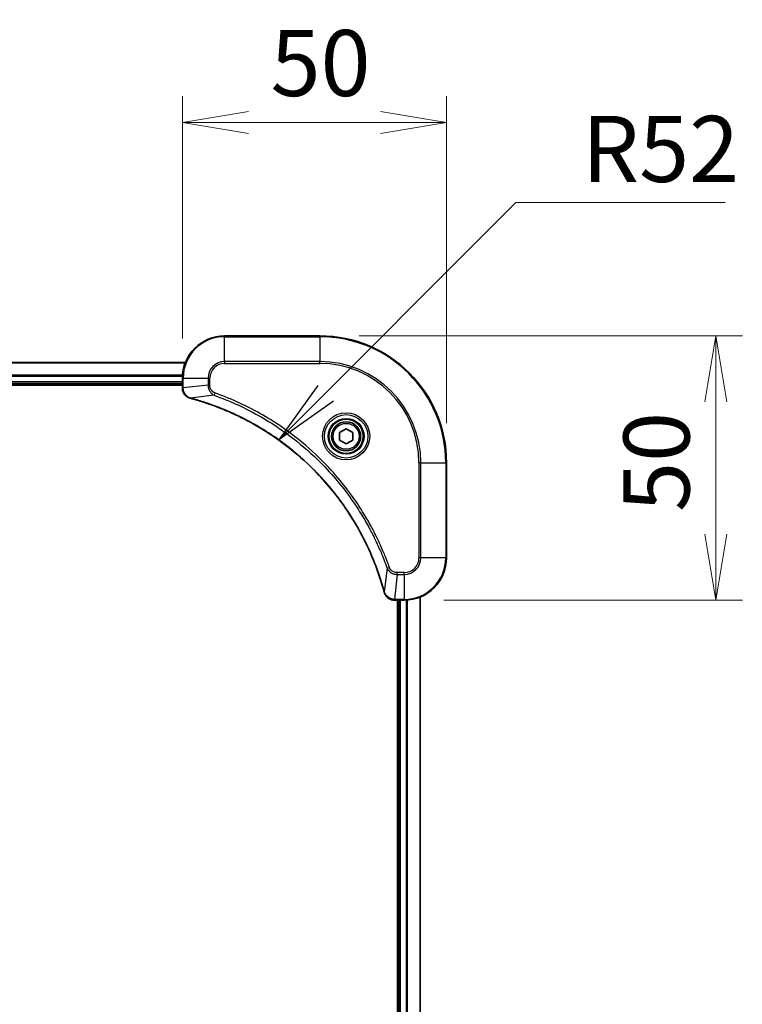
# Model space of a CAD drawing. Units: millimetres. Extents: x -1892 to 6965, y 40 to 1445.
# Drawn here: x 466 to 603, y 780 to 966 of the extents above; entities that cross this region are included whole.
import ezdxf

# ---------------------------------------------------------------- set-up
doc = ezdxf.new("R2010")
doc.units = ezdxf.units.MM
doc.header["$LTSCALE"] = 5
doc.layers.get('Defpoints').update_dxf_attribs({"lineweight": 25})
for name, color, linetype, lineweight in [('Dimension (ISO)', 7, 'Continuous', 18), ('Symbol (ISO)', 7, 'Continuous', 18), ('Visible (ISO)', 7, 'Continuous', 35), ('Visible Narrow (ISO)', 7, 'Continuous', 25)]:
    doc.layers.add(name, color=color, linetype=linetype, lineweight=lineweight)
doc.styles.add('Note Text (TK)', font='MS PGothic.ttf')
doc.dimstyles.new('Default - Method 1b (TK)', dxfattribs={"dimscale": 5, "dimtxt": 2.5, "dimasz": 2.5, "dimexe": 1, "dimexo": 1.5, "dimgap": 1, "dimtad": 1, "dimrnd": 1e-08, "dimdsep": 46, "dimtxsty": 'Note Text (TK)', "dimblk": 'OPEN', "dimcen": 0.09, "dimdle": 5, "dimclrd": 100, "dimclre": 100, "dimclrt": 7, "dimadec": 1, "dimazin": 1, "dimtfac": 1, "dimtmove": 0, "dimatfit": 3, "dimldrblk": 'OPEN', "dimfxl": 1, "dimtolj": 1, "dimlwd": -1, "dimlwe": -1, "dimarcsym": 0})
doc.dimstyles.new('Default - Method 1b (TK)$7', dxfattribs={"dimscale": 5, "dimtxt": 2.5, "dimasz": 2.5, "dimexe": 1, "dimexo": 1.5, "dimgap": 1, "dimtad": 1, "dimrnd": 1e-08, "dimdsep": 46, "dimtxsty": 'Note Text (TK)', "dimblk": 'OPEN', "dimcen": 0.09, "dimdle": 5, "dimclrd": 100, "dimclre": 100, "dimclrt": 7, "dimadec": 1, "dimazin": 1, "dimtfac": 1, "dimtmove": 0, "dimatfit": 3, "dimldrblk": 'OPEN', "dimfxl": 1, "dimtolj": 1, "dimlwd": -1, "dimlwe": -1, "dimarcsym": 0})

# ---------------------------------------------------------------- blocks, each defined once
blk = doc.blocks.new('_Open')
at = {"color": 0, "linetype": 'ByBlock', "lineweight": -2}
for p, q in [((-1, 0.167), (0, 0)), ((-1, -0.167), (0, 0)), ((0, 0), (-1, 0))]:
    blk.add_line(p, q, dxfattribs=at)
blk = doc.blocks.new('*D14')
at = {"layer": 'Defpoints', "color": 0}
for p in [(546.99, 946.85), (496.99, 898.44), (546.99, 882.44)]:
    blk.add_point(p, dxfattribs=at)
at = {"layer": 'Dimension (ISO)', "color": 100}
for p, q in [((496.99, 905.94), (496.99, 951.85)), ((546.99, 889.94), (546.99, 951.85)), ((509.49, 946.85), (534.49, 946.85))]:
    blk.add_line(p, q, dxfattribs=at)
at = {"layer": 'Dimension (ISO)', "color": 100, "xscale": 12.5, "yscale": 12.5, "zscale": 12.5, "rotation": 180}
blk.add_blockref('_Open', (496.99, 946.85), dxfattribs=at)
at = {"layer": 'Dimension (ISO)', "color": 100, "xscale": 12.5, "yscale": 12.5, "zscale": 12.5}
blk.add_blockref('_Open', (546.99, 946.85), dxfattribs=at)
at = {"layer": 'Dimension (ISO)', "color": 7, "insert": (513.69, 958.1), "char_height": 12.5, "attachment_point": 4, "style": 'Note Text (TK)'}
blk.add_mtext('\\A1;50', dxfattribs=at)
blk = doc.blocks.new('*D15')
at = {"layer": 'Defpoints', "color": 0}
for p in [(522.99, 906.44), (538.99, 856.44), (598, 856.44)]:
    blk.add_point(p, dxfattribs=at)
at = {"layer": 'Dimension (ISO)', "color": 100}
for p, q in [((530.49, 906.44), (603, 906.44)), ((598, 893.94), (598, 868.94)), ((546.49, 856.44), (603, 856.44))]:
    blk.add_line(p, q, dxfattribs=at)
at = {"layer": 'Dimension (ISO)', "color": 100, "xscale": 12.5, "yscale": 12.5, "zscale": 12.5}
for p, rotation in [((598, 906.44), 90), ((598, 856.44), 270)]:
    blk.add_blockref('_Open', p, dxfattribs=dict(at, rotation=rotation))
at = {"layer": 'Dimension (ISO)', "color": 7, "insert": (586.75, 873.13), "char_height": 12.5, "attachment_point": 4, "rotation": 90, "style": 'Note Text (TK)'}
blk.add_mtext('\\A1;50', dxfattribs=at)

msp = doc.modelspace()

# ---------------------------------------------------------------- linework, layer by layer
at = {"layer": 'Visible (ISO)'}
for p, q in [((522.9949, 906.4415), (504.9949, 906.4415)), ((497.5787, 901.4415), (228.4111, 901.4415)), ((496.9949, 898.4415), (496.9949, 896.6105)), ((228.9949, 897.4415), (496.9949, 897.4415)), ((228.9949, 897.1415), (496.9949, 897.1415)), ((496.9949, 896.6105), (496.9949, 896.5952)), ((526.7449, 888.1632), (527.9949, 888.8849)), ((526.7449, 886.7198), (526.7449, 888.1632)), ((527.9949, 888.8849), (529.2449, 888.1632)), ((529.2449, 888.1632), (529.2449, 886.7198)), ((527.9949, 885.9982), (526.7449, 886.7198)), ((529.2449, 886.7198), (527.9949, 885.9982)), ((546.9949, 864.4415), (546.9949, 882.4415)), ((537.1485, 856.4415), (537.1639, 856.4415)), ((537.1639, 856.4415), (538.9949, 856.4415)), ((537.6949, 856.4415), (537.6949, 648.4415)), ((537.9949, 856.4415), (537.9949, 648.4415)), ((541.9949, 647.8577), (541.9949, 857.0253))]:
    msp.add_line(p, q, dxfattribs=at)
for radius in [3.25, 2.75]:
    msp.add_circle((527.9949, 887.4415), radius, dxfattribs=at)
for centre, radius, start, end in [((504.9949, 898.4415), 8, 90, 180), ((522.9949, 882.4415), 24, 0, 90), ((538.9949, 864.4415), 8, 270, 0)]:
    msp.add_arc(centre, radius, start, end, dxfattribs=at)
for points, knots in [([(496.9949, 896.5952), (496.9949, 896.3346), (497.0465, 896.0741), (497.2496, 895.581), (497.4058, 895.3506), (497.7513, 895.0149), (497.9244, 894.893), (498.2286, 894.7432), (498.351, 894.6972), (498.4764, 894.6635)], [-0.196787795, -0.196787795, -0.196787795, -0.196787795, -0.138164041, -0.138164041, -0.076757801, -0.076757801, -0.029522231, -0.029522231, 0, 0, 0, 0]), ([(498.4764, 894.6635), (498.4884, 894.6603), (498.5004, 894.6571), (498.5245, 894.6506), (498.5366, 894.6473), (498.5487, 894.6441)], [0.00000000006, 0.00000000006, 0.00000000006, 0.00000000006, 0.00379309206, 0.00379309206, 0.00758618406, 0.00758618406, 0.00758618406, 0.00758618406]), ([(498.5487, 894.6441), (498.7574, 894.5877), (498.9659, 894.5301), (499.373, 894.4147), (499.5718, 894.357), (500.1742, 894.1785), (500.5767, 894.0539), (501.4989, 893.756), (502.0174, 893.5794), (503.0276, 893.2175), (503.5195, 893.0329), (504.731, 892.5569), (505.4472, 892.2569), (507.0781, 891.5303), (507.988, 891.0927), (510.0498, 890.0264), (511.1923, 889.3795), (513.7602, 887.7944), (515.1675, 886.827), (518.4701, 884.3088), (520.3113, 882.6873), (524.1818, 878.7605), (526.1407, 876.3857), (530.1305, 870.5695), (532.0058, 867.0219), (533.8372, 862.3178), (534.1921, 861.3166), (534.6893, 859.7644), (534.8538, 859.2205), (535.0735, 858.4482), (535.1363, 858.222), (535.1975, 857.9953)], [0, 0, 0, 0, 0.06549657, 0.06549657, 0.12817861, 0.12817861, 0.2557943, 0.2557943, 0.42169471, 0.42169471, 0.58081118, 0.58081118, 0.81593963, 0.81593963, 1.12160661, 1.12160661, 1.51897368, 1.51897368, 2.03555087, 2.03555087, 2.7767893, 2.7767893, 3.70555522, 3.70555522, 4.91295092, 4.91295092, 5.23453446, 5.23453446, 5.40661912, 5.40661912, 5.47772979, 5.47772979, 5.47772979, 5.47772979]), ([(535.1975, 857.9953), (535.2007, 857.9832), (535.204, 857.9711), (535.2105, 857.947), (535.2137, 857.935), (535.2169, 857.923)], [0, 0, 0, 0, 0.003793092, 0.003793092, 0.007586184, 0.007586184, 0.007586184, 0.007586184]), ([(535.2169, 857.923), (535.265, 857.744), (535.3382, 857.5712), (535.5877, 857.156), (535.7998, 856.9348), (536.3736, 856.5575), (536.7607, 856.4415), (537.1485, 856.4415)], [-0.196787795, -0.196787795, -0.196787795, -0.196787795, -0.154661595, -0.154661595, -0.087259675, -0.087259675, 0, 0, 0, 0])]:
    msp.add_open_spline(points, degree=3, knots=knots, dxfattribs=at)
at = {"layer": 'Visible Narrow (ISO)'}
for p, q in [((504.9949, 906.2951), (504.9949, 906.4415)), ((504.9949, 906.2951), (522.9949, 906.2951)), ((504.9949, 901.588), (504.9949, 906.2951)), ((522.9949, 906.2951), (522.9949, 906.4415)), ((522.9949, 906.2951), (522.9949, 901.588)), ((228.4389, 901.372), (497.551, 901.372)), ((504.9949, 901.588), (504.9949, 901.2344)), ((522.9949, 901.588), (504.9949, 901.588)), ((504.9949, 901.2344), (522.9949, 901.2344)), ((522.9949, 901.2344), (522.9949, 901.588)), ((497.0167, 899.0315), (228.9731, 899.0315)), ((228.9868, 898.801), (497.003, 898.801)), ((496.9949, 898.4415), (497.1414, 898.4415)), ((497.1414, 896.6105), (497.1414, 898.4415)), ((497.1414, 898.4415), (501.8485, 898.4415)), ((501.8485, 898.4415), (501.8485, 897.1044)), ((501.8485, 898.4415), (502.202, 898.4415)), ((502.202, 897.1044), (502.202, 898.4415)), ((496.9949, 897.7415), (228.9949, 897.7415)), ((497.1414, 896.6105), (496.9949, 896.6105)), ((501.8485, 897.1044), (497.1414, 896.6105)), ((501.8485, 897.1044), (502.202, 897.1044)), ((503.0243, 895.2037), (498.5566, 894.6731)), ((503.0243, 895.2037), (503.1777, 895.6364)), ((541.7878, 882.4415), (541.7878, 864.4415)), ((542.1414, 882.4415), (541.7878, 882.4415)), ((542.1414, 864.4415), (542.1414, 882.4415)), ((542.1414, 882.4415), (546.8485, 882.4415)), ((546.8485, 882.4415), (546.8485, 864.4415)), ((546.8485, 882.4415), (546.9949, 882.4415)), ((542.1414, 864.4415), (541.7878, 864.4415)), ((546.8485, 864.4415), (542.1414, 864.4415)), ((546.8485, 864.4415), (546.9949, 864.4415)), ((535.7571, 862.4709), (535.2264, 858.0032)), ((535.7571, 862.4709), (536.1898, 862.6243)), ((537.6578, 861.2951), (537.1639, 856.588)), ((538.9949, 861.6486), (537.6578, 861.6486)), ((537.6578, 861.2951), (537.6578, 861.6486)), ((537.6578, 861.2951), (538.9949, 861.2951)), ((538.9949, 861.2951), (538.9949, 861.6486)), ((538.9949, 861.2951), (538.9949, 856.588)), ((538.9949, 856.588), (537.1639, 856.588)), ((537.1639, 856.4415), (537.1639, 856.588)), ((538.2949, 648.4415), (538.2949, 856.4415)), ((538.9949, 856.588), (538.9949, 856.4415)), ((539.3544, 856.4496), (539.3544, 648.4335)), ((539.5849, 648.4198), (539.5849, 856.4633)), ((541.9254, 856.9976), (541.9254, 647.8855))]:
    msp.add_line(p, q, dxfattribs=at)
for radius in [4.4571, 4.1036, 3.3964, 2.45]:
    msp.add_circle((527.9949, 887.4415), radius, dxfattribs=at)
for centre, radius, start, end in [((504.9949, 898.4415), 7.8536, 90, 180), ((522.9949, 882.4415), 23.8536, 0, 90), ((504.9949, 898.4415), 3.1464, 90, 180), ((504.9949, 898.4415), 2.7929, 90, 180), ((522.9949, 882.4415), 19.1464, 0, 90), ((522.9949, 882.4415), 18.7929, 0, 90), ((538.9949, 864.4415), 2.7929, 270, 0), ((538.9949, 864.4415), 7.8536, 270, 0), ((538.9949, 864.4415), 3.1464, 270, 0)]:
    msp.add_arc(centre, radius, start, end, dxfattribs=at)
for centre, major_axis, ratio, start_param, end_param in [((497.4949, 896.5952), (-0.5, 0), 0.00935385, 0, 0.78591171), ((498.606, 895.1464), (-0.1296, -0.4829), 0.14287502, 5.88309318, 6.28318531), ((498.679, 895.1268), (-0.1303, -0.4827), 0.00038233, 0, 0.34837257), ((535.6802, 858.1256), (-0.4827, -0.1303), 0.00038233, 5.93481273, 6.28318529), ((535.6998, 858.0526), (-0.4829, -0.1296), 0.14287502, 0, 0.40009213), ((537.1485, 856.9415), (0, -0.5), 0.00935385, 5.4972736, 6.28318531)]:
    msp.add_ellipse(centre, major_axis=major_axis, ratio=ratio, start_param=start_param, end_param=end_param, dxfattribs=at)
for points, knots in [([(497.1416, 896.5918), (497.1415, 896.595), (497.1415, 896.5981), (497.1414, 896.6043), (497.1414, 896.6074), (497.1414, 896.6105)], [-0.00153668531, -0.00153668531, -0.00153668531, -0.00153668531, -0.00076834265, -0.00076834265, 0, 0, 0, 0]), ([(498.4598, 894.7089), (498.3385, 894.7543), (498.224, 894.8112), (497.9458, 894.9825), (497.7936, 895.1109), (497.4939, 895.445), (497.3617, 895.6625), (497.1886, 896.118), (497.144, 896.3544), (497.1416, 896.5918)], [0, 0, 0, 0, 0.029522231, 0.029522231, 0.076757801, 0.076757801, 0.138164041, 0.138164041, 0.196787795, 0.196787795, 0.196787795, 0.196787795]), ([(501.8485, 897.1044), (501.8508, 896.8538), (501.8961, 896.6047), (502.0613, 896.155), (502.1734, 895.9522), (502.4303, 895.6282), (502.5615, 895.4989), (502.8085, 895.318), (502.9118, 895.2555), (503.0243, 895.2037)], [-0.187504168, -0.187504168, -0.187504168, -0.187504168, -0.125670471, -0.125670471, -0.069816928, -0.069816928, -0.026852665, -0.026852665, 0, 0, 0, 0]), ([(503.1777, 895.6364), (503.0933, 895.6663), (503.0122, 895.7055), (502.8136, 895.8267), (502.7032, 895.9202), (502.4838, 896.166), (502.3854, 896.3274), (502.2412, 896.6922), (502.202, 896.8983), (502.202, 897.1044)], [0, 0, 0, 0, 0.026852665, 0.026852665, 0.069816928, 0.069816928, 0.125670471, 0.125670471, 0.187504168, 0.187504168, 0.187504168, 0.187504168]), ([(498.5566, 894.6731), (498.5398, 894.6792), (498.5234, 894.6852), (498.4912, 894.6972), (498.4753, 894.7031), (498.4598, 894.7089)], [-0.00758618406, -0.00758618406, -0.00758618406, -0.00758618406, -0.00379309206, -0.00379309206, -0.00000000006, -0.00000000006, -0.00000000006, -0.00000000006]), ([(535.2264, 858.0032), (535.165, 858.2304), (535.1026, 858.4564), (534.883, 859.2292), (534.7187, 859.7735), (534.2217, 861.3268), (533.867, 862.3287), (532.036, 867.0364), (530.1604, 870.5868), (526.1688, 876.4075), (524.2087, 878.7841), (520.3356, 882.7136), (518.4931, 884.3362), (515.1879, 886.8556), (513.7795, 887.8235), (511.2097, 889.4091), (510.0662, 890.0562), (508.0029, 891.1227), (507.0923, 891.5603), (505.4601, 892.2869), (504.7434, 892.5869), (503.531, 893.0627), (503.0387, 893.2473), (502.0278, 893.6091), (501.5088, 893.7856), (500.586, 894.0833), (500.1832, 894.2078), (499.5804, 894.3862), (499.3815, 894.4438), (498.9741, 894.5591), (498.7659, 894.6165), (498.5566, 894.6731)], [-5.47772979, -5.47772979, -5.47772979, -5.47772979, -5.40661912, -5.40661912, -5.23453446, -5.23453446, -4.91295092, -4.91295092, -3.70555522, -3.70555522, -2.7767893, -2.7767893, -2.03555087, -2.03555087, -1.51897368, -1.51897368, -1.12160661, -1.12160661, -0.81593963, -0.81593963, -0.58081118, -0.58081118, -0.42169471, -0.42169471, -0.2557943, -0.2557943, -0.12817861, -0.12817861, -0.06549657, -0.06549657, 0, 0, 0, 0]), ([(503.0243, 895.2037), (503.1193, 895.1697), (503.2131, 895.1364), (503.5227, 895.0246), (503.7377, 894.9455), (504.7018, 894.5834), (505.4453, 894.2852), (507.2646, 893.5077), (508.3324, 893.0094), (512.1301, 891.0828), (514.7575, 889.4526), (519.1254, 886.1924), (520.9307, 884.6494), (523.8273, 881.822), (524.9732, 880.5938), (527.0825, 878.1096), (528.0526, 876.8594), (529.6682, 874.5762), (530.337, 873.5597), (531.458, 871.7233), (531.9245, 870.9122), (532.7026, 869.4739), (533.0236, 868.8518), (533.5873, 867.7053), (533.8338, 867.1827), (534.255, 866.2514), (534.4331, 865.8442), (534.7392, 865.1199), (534.8693, 864.8038), (535.0941, 864.2423), (535.1901, 863.9975), (535.3567, 863.5631), (535.4281, 863.3738), (535.5467, 863.0537), (535.5946, 862.9231), (535.6806, 862.6853), (535.7185, 862.5789), (535.7571, 862.4709)], [-4.82621249, -4.82621249, -4.82621249, -4.82621249, -4.79590965, -4.79590965, -4.72660511, -4.72660511, -4.4843018, -4.4843018, -4.127973, -4.127973, -3.19579554, -3.19579554, -2.47873595, -2.47873595, -1.97105483, -1.97105483, -1.49272454, -1.49272454, -1.12477817, -1.12477817, -0.8417425, -0.8417425, -0.62997615, -0.62997615, -0.45517217, -0.45517217, -0.32070756, -0.32070756, -0.21727325, -0.21727325, -0.1377084, -0.1377084, -0.07650467, -0.07650467, -0.0344265, -0.0344265, 0, 0, 0, 0]), ([(536.1898, 862.6243), (536.1514, 862.7324), (536.1128, 862.8405), (536.0261, 863.0803), (535.9779, 863.212), (535.8584, 863.5349), (535.7865, 863.7258), (535.6186, 864.164), (535.5219, 864.411), (535.2954, 864.9774), (535.1643, 865.2963), (534.8558, 866.0268), (534.6764, 866.4376), (534.2519, 867.377), (534.0035, 867.9042), (533.4354, 869.0607), (533.1118, 869.6882), (532.3274, 871.1391), (531.857, 871.9573), (530.7269, 873.8098), (530.0525, 874.8352), (528.4233, 877.1383), (527.445, 878.3995), (525.3177, 880.9053), (524.162, 882.1441), (521.2403, 884.9958), (519.4193, 886.5521), (515.0133, 889.8398), (512.3629, 891.4835), (508.5319, 893.4254), (507.4548, 893.9276), (505.6196, 894.711), (504.8697, 895.0115), (503.8972, 895.3763), (503.6803, 895.456), (503.368, 895.5686), (503.2729, 895.6026), (503.1777, 895.6364)], [0, 0, 0, 0, 0.0344265, 0.0344265, 0.07650467, 0.07650467, 0.1377084, 0.1377084, 0.21727325, 0.21727325, 0.32070756, 0.32070756, 0.45517217, 0.45517217, 0.62997615, 0.62997615, 0.8417425, 0.8417425, 1.12477817, 1.12477817, 1.49272454, 1.49272454, 1.97105483, 1.97105483, 2.47873595, 2.47873595, 3.19579554, 3.19579554, 4.127973, 4.127973, 4.4843018, 4.4843018, 4.72660511, 4.72660511, 4.79590965, 4.79590965, 4.82621249, 4.82621249, 4.82621249, 4.82621249]), ([(535.7571, 862.4709), (535.8484, 862.2724), (535.9722, 862.1023), (536.2965, 861.7644), (536.5109, 861.6141), (536.9184, 861.4214), (537.1052, 861.3622), (537.4155, 861.3074), (537.5365, 861.2962), (537.6578, 861.2951)], [-0.187502416, -0.187502416, -0.187502416, -0.187502416, -0.14010274, -0.14010274, -0.077834855, -0.077834855, -0.029936483, -0.029936483, 0, 0, 0, 0]), ([(537.6578, 861.6486), (537.558, 861.6486), (537.4583, 861.6578), (537.2031, 861.7047), (537.0503, 861.7566), (536.7238, 861.9247), (536.5574, 862.0558), (536.324, 862.3371), (536.2426, 862.4754), (536.1898, 862.6243)], [0, 0, 0, 0, 0.029936483, 0.029936483, 0.077834855, 0.077834855, 0.14010274, 0.14010274, 0.187502416, 0.187502416, 0.187502416, 0.187502416]), ([(535.2623, 857.9064), (535.2565, 857.922), (535.2505, 857.9378), (535.2386, 857.97), (535.2326, 857.9865), (535.2264, 858.0032)], [-0.007586184, -0.007586184, -0.007586184, -0.007586184, -0.003793092, -0.003793092, 0, 0, 0, 0]), ([(537.1452, 856.5882), (536.7918, 856.5917), (536.4409, 856.6898), (535.8976, 857.0117), (535.687, 857.2012), (535.415, 857.5742), (535.327, 857.7333), (535.2623, 857.9064)], [0, 0, 0, 0, 0.087259675, 0.087259675, 0.154661595, 0.154661595, 0.196787795, 0.196787795, 0.196787795, 0.196787795]), ([(537.1639, 856.588), (537.1608, 856.588), (537.1577, 856.588), (537.1515, 856.5881), (537.1483, 856.5881), (537.1452, 856.5882)], [-0.00153668531, -0.00153668531, -0.00153668531, -0.00153668531, -0.00076834266, -0.00076834266, -0.00000000001, -0.00000000001, -0.00000000001, -0.00000000001])]:
    msp.add_open_spline(points, degree=3, knots=knots, dxfattribs=at)

# ---------------------------------------------------------------- texts
at = {"layer": 'Symbol (ISO)', "color": 7, "insert": (572.6331, 948.084), "char_height": 12.5, "width": 30.409357, "attachment_point": 1, "line_spacing_factor": 1.5, "style": 'Note Text (TK)'}
msp.add_mtext('\\fＭＳ Ｐゴシック|b0|i0;R52', dxfattribs=at)

# ---------------------------------------------------------------- dimensions: what is measured, and where the dimension line sits
at = {"layer": 'Dimension (ISO)', "color": 100}
for base, p1, p2, angle, picture, middle in [((546.9949, 946.8462), (496.9949, 898.4415), (546.9949, 882.4415), 180, '*D14', (521.9949, 946.8462)), ((597.9956, 856.4415), (522.9949, 906.4415), (538.9949, 856.4415), 90, '*D15', (597.9956, 881.4415))]:
    dim = msp.add_linear_dim(base=base, p1=p1, p2=p2, angle=angle, dimstyle='Default - Method 1b (TK)', override={"dimgap": 1, "dimdec": 0, "dimtol": 0, "dimlim": 0, "dimtp": 0, "dimtm": 0, "dimtdec": 0, "dimtofl": 0, "dimatfit": 1}, dxfattribs=at)
    dim.commit()
    dim.dimension.update_dxf_attribs({"geometry": picture, "text_midpoint": middle, "dimtype": 160})

# ---------------------------------------------------------------- leaders
at = {"layer": 'Symbol (ISO)', "color": 100, "annotation_type": 0, "has_hookline": 1, "hookline_direction": 0, "text_width": 27.1307}
msp.add_leader([(515.2835, 886.753), (560.1331, 931.7097), (572.6331, 931.7097)], dimstyle='Default - Method 1b (TK)$7', override={"dimgap": 0, "dimtad": 1}, dxfattribs=at)

doc.saveas('drawing.dxf')
